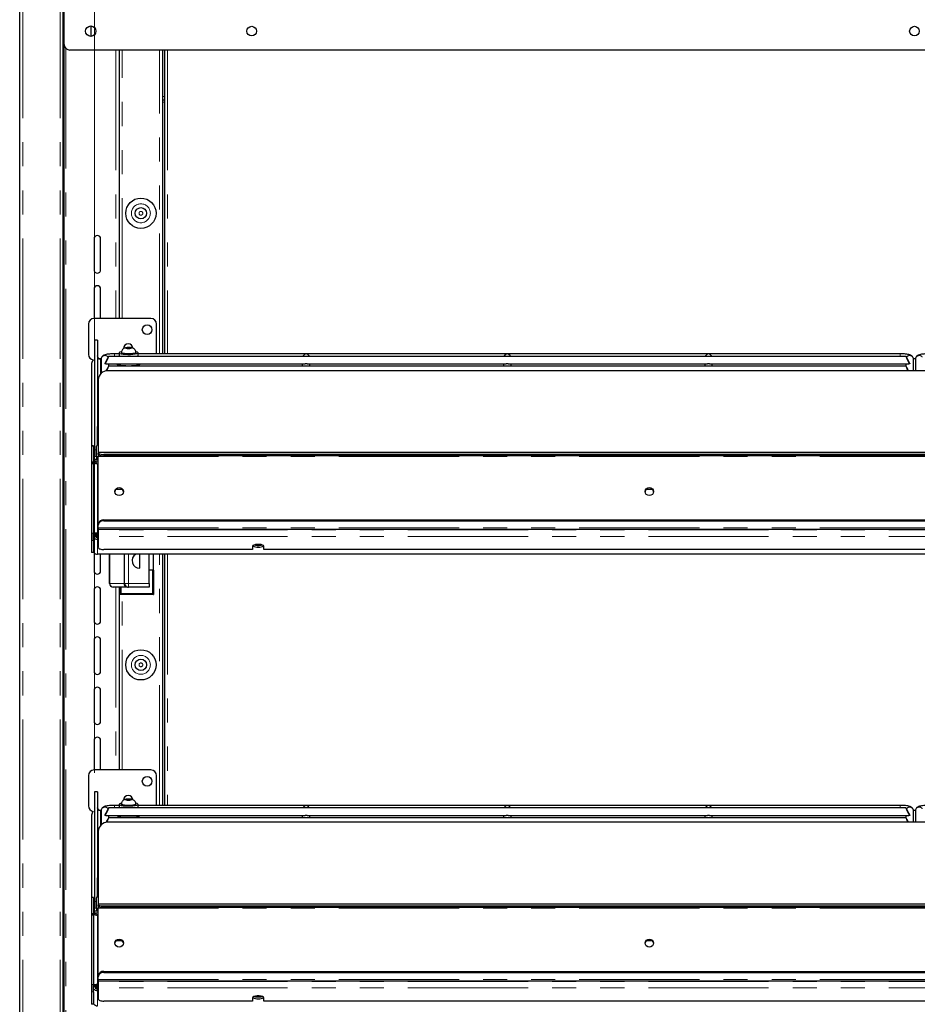
# Model space of a CAD drawing. Units: millimetres. Extents: x 0 to 586, y 0 to 420.
# Drawn here: x 167 to 215, y 203 to 255 of the extents above; entities that cross this region are included whole.
import ezdxf

# ---------------------------------------------------------------- set-up
doc = ezdxf.new("R2010")
doc.units = ezdxf.units.MM
doc.linetypes.add('PHANTOM', pattern=[12.7, 6.35, -1.27, 1.27, -1.27, 1.27, -1.27])
doc.styles.add('SLDTEXTSTYLE0', font='TXT', dxfattribs={"width": 0.605})
doc.dimstyles.new('SLDDIMSTYLE1', dxfattribs={"dimtxt": 3, "dimasz": 3, "dimexe": 0, "dimexo": 0.0625, "dimgap": 0.75, "dimtad": 0, "dimtih": 1, "dimtoh": 1, "dimdec": 1, "dimlfac": 10, "dimrnd": 1e-09, "dimzin": 12, "dimdsep": 46, "dimtxsty": 'SLDTEXTSTYLE0', "dimsah": 1, "dimcen": 0.09, "dimadec": 0, "dimazin": 3, "dimtfac": 1, "dimtofl": 0, "dimtmove": 0, "dimatfit": 3, "dimfxl": 0, "dimfrac": 2, "dimtolj": 1, "dimtzin": 12, "dimarcsym": 0})

# ---------------------------------------------------------------- blocks, each defined once
blk = doc.blocks.new('_D_1')
at = {"color": 7, "linetype": 'Continuous', "lineweight": 18}
for p, q in [((171.192, 215.02), (171.192, 284.883)), ((257.792, 215.02), (257.792, 284.883)), ((171.192, 283.883), (257.792, 283.883))]:
    blk.add_line(p, q, dxfattribs=at)
for points in [[(171.192, 283.883), (174.192, 283.383), (174.192, 284.383)], [(257.792, 283.883), (254.792, 284.383), (254.792, 283.383)]]:
    blk.add_solid(points, dxfattribs=at)
at = {"color": 7, "linetype": 'Continuous', "lineweight": 18, "char_height": 3, "attachment_point": 1, "style": 'SLDTEXTSTYLE0'}
for s, insert in [('866', (196.558, 287.75)), ('- Display Shelf', (204.558, 287.75))]:
    blk.add_mtext(s, dxfattribs=dict(at, insert=insert))

msp = doc.modelspace()

# ---------------------------------------------------------------- linework, layer by layer
at = {"color": 7, "linetype": 'Continuous', "lineweight": 25}
for p, q in [((169.542, 97.2), (169.542, 277.193)), ((167.242, 97.2), (167.242, 277.14)), ((169.592, 158.145), (169.592, 262.2)), ((170.992, 254.475), (170.992, 253.925)), ((259.092, 253.2), (169.892, 253.2)), ((172.492, 253.2), (172.492, 239.03)), ((174.792, 237.157), (174.792, 253.2)), ((174.892, 253.2), (174.892, 237.157)), ((174.792, 250.58), (174.892, 250.58)), ((171.167, 243.23), (171.167, 241.6)), ((171.517, 241.6), (171.517, 243.23)), ((171.167, 240.58), (171.167, 239.03)), ((171.517, 239.03), (171.517, 240.58)), ((170.872, 238.73), (170.872, 237.13)), ((174.172, 239.03), (171.172, 239.03)), ((174.472, 237.157), (174.472, 238.73)), ((171.342, 237.875), (171.192, 237.875)), ((171.192, 237.875), (171.192, 237.87)), ((171.192, 237.87), (171.192, 232.083)), ((171.342, 237.87), (171.342, 237.875)), ((171.342, 237.87), (171.342, 232.371)), ((172.492, 237.157), (172.242, 237.157)), ((172.492, 237.212), (172.492, 237.021)), ((172.612, 237.237), (172.612, 237.212)), ((172.92, 237.48), (172.847, 237.459)), ((172.847, 237.459), (172.92, 237.437)), ((173.064, 237.48), (172.92, 237.48)), ((172.92, 237.437), (172.92, 237.48)), ((172.92, 237.437), (173.064, 237.437)), ((173.136, 237.459), (173.064, 237.48)), ((173.064, 237.437), (173.064, 237.48)), ((173.064, 237.437), (173.136, 237.459)), ((173.372, 237.212), (173.372, 237.237)), ((173.492, 237.021), (173.492, 237.212)), ((213.742, 237.157), (173.492, 237.157)), ((171.042, 236.642), (171.042, 232.289)), ((171.506, 236.888), (171.543, 236.888)), ((171.542, 236.871), (171.542, 236.129)), ((171.742, 236.644), (171.742, 236.623)), ((171.794, 236.621), (182.314, 236.621)), ((214.043, 237.021), (171.94, 237.021)), ((171.942, 236.5), (171.942, 236.621)), ((172.492, 236.621), (172.492, 236.556)), ((173.492, 236.556), (173.492, 236.621)), ((182.167, 236.621), (182.167, 236.5)), ((182.419, 236.621), (192.939, 236.621)), ((182.567, 236.5), (182.567, 236.621)), ((192.792, 236.621), (192.792, 236.5)), ((193.044, 236.621), (203.564, 236.621)), ((193.192, 236.5), (193.192, 236.621)), ((203.417, 236.621), (203.417, 236.5)), ((203.669, 236.621), (214.189, 236.621)), ((203.817, 236.5), (203.817, 236.621)), ((214.042, 236.621), (214.042, 236.5)), ((214.242, 236.644), (214.242, 236.623)), ((214.543, 236.893), (214.437, 236.893)), ((214.442, 236.264), (214.442, 236.871)), ((214.542, 236.871), (214.542, 236.264)), ((257.092, 236.264), (171.892, 236.264)), ((214.043, 236.5), (171.94, 236.5)), ((171.392, 235.794), (171.392, 231.94)), ((171.349, 232.565), (171.349, 233.327)), ((171.349, 232.403), (171.349, 232.565)), ((171.142, 232.289), (171.042, 232.289)), ((171.042, 232.289), (171.042, 232.284)), ((171.042, 232.284), (171.042, 231.355)), ((171.142, 232.284), (171.142, 232.289)), ((171.142, 232.284), (171.142, 231.459)), ((171.192, 232.083), (171.192, 231.735)), ((171.306, 231.735), (171.306, 232.279)), ((171.349, 232.379), (171.349, 232.403)), ((257.592, 231.94), (171.392, 231.94)), ((171.392, 231.938), (171.392, 231.94)), ((171.392, 231.938), (171.392, 231.903)), ((171.092, 231.46), (171.092, 231.455)), ((171.092, 231.398), (171.092, 231.455)), ((171.192, 231.46), (171.142, 231.46)), ((171.192, 231.504), (171.192, 231.735)), ((171.392, 231.568), (171.199, 231.568)), ((171.199, 231.568), (171.199, 231.564)), ((171.199, 231.488), (171.199, 231.564)), ((171.199, 231.488), (171.199, 231.389)), ((171.199, 231.382), (171.199, 231.468)), ((171.306, 231.735), (171.306, 231.568)), ((171.392, 231.835), (171.392, 231.903)), ((171.392, 231.835), (171.392, 231.736)), ((171.392, 228.154), (171.392, 231.736)), ((171.692, 231.851), (257.292, 231.851)), ((171.692, 231.782), (257.292, 231.782)), ((171.142, 231.355), (171.042, 231.355)), ((171.042, 231.355), (171.042, 227.69)), ((171.092, 231.395), (171.092, 231.398)), ((171.092, 231.398), (171.192, 231.398)), ((171.142, 231.364), (171.142, 231.355)), ((171.142, 231.355), (171.142, 227.69)), ((172.392, 229.997), (172.314, 229.99)), ((172.664, 229.997), (172.392, 229.997)), ((200.664, 229.997), (200.32, 229.997)), ((171.692, 228.384), (257.292, 228.384)), ((171.692, 228.339), (257.292, 228.339)), ((171.392, 228.154), (171.392, 228.109)), ((171.392, 227.959), (171.392, 228.109)), ((171.392, 227.959), (171.392, 227.898)), ((171.392, 227.898), (257.592, 227.898)), ((171.392, 227.898), (171.392, 227.854)), ((171.392, 227.854), (171.392, 227.515)), ((171.042, 227.69), (171.042, 227.306)), ((171.042, 227.306), (171.042, 226.657)), ((171.142, 227.306), (171.142, 227.69)), ((171.192, 227.635), (171.142, 227.635)), ((171.192, 227.612), (171.142, 227.612)), ((171.142, 227.306), (171.142, 226.657)), ((171.192, 227.612), (171.192, 227.635)), ((171.306, 227.511), (171.306, 227.674)), ((171.306, 227.511), (171.306, 227.495)), ((171.306, 227.495), (171.342, 227.495)), ((171.342, 227.468), (171.342, 227.674)), ((171.342, 227.464), (171.342, 227.468)), ((171.356, 227.708), (171.356, 227.37)), ((171.392, 227.515), (171.392, 226.922)), ((179.542, 226.819), (171.692, 226.819)), ((179.542, 226.99), (179.542, 226.819)), ((179.689, 227.078), (179.994, 227.078)), ((180.142, 226.819), (180.142, 226.99)), ((248.842, 226.819), (180.142, 226.819)), ((171.142, 226.657), (171.042, 226.657)), ((171.167, 226.646), (171.167, 225.7)), ((257.628, 226.571), (171.356, 226.571)), ((171.517, 225.7), (171.517, 226.571)), ((171.98, 225.03), (171.98, 226.571)), ((172.78, 225.03), (172.78, 226.571)), ((173.58, 225.83), (173.58, 226.571)), ((174.08, 225.03), (174.08, 226.571)), ((174.305, 225.73), (174.305, 226.571)), ((174.792, 213.307), (174.792, 226.571)), ((174.892, 226.571), (174.892, 213.307)), ((174.255, 225.73), (174.08, 225.73)), ((174.305, 225.73), (174.255, 225.73)), ((174.305, 225.73), (174.305, 224.445)), ((171.167, 224.68), (171.167, 223.05)), ((171.517, 223.05), (171.517, 224.68)), ((172.928, 224.83), (172.18, 224.83)), ((172.492, 224.83), (172.492, 215.18)), ((172.555, 224.445), (172.555, 224.83)), ((172.928, 224.83), (172.98, 224.83)), ((174.08, 224.83), (172.98, 224.83)), ((174.08, 225.03), (174.08, 224.83)), ((174.305, 224.445), (172.555, 224.445)), ((171.167, 222.03), (171.167, 220.4)), ((171.517, 220.4), (171.517, 222.03)), ((171.167, 219.38), (171.167, 217.75)), ((171.517, 217.75), (171.517, 219.38)), ((171.167, 216.73), (171.167, 215.18)), ((171.517, 215.18), (171.517, 216.73)), ((170.872, 214.88), (170.872, 213.28)), ((174.172, 215.18), (171.172, 215.18)), ((174.472, 213.307), (174.472, 214.88)), ((171.342, 214.025), (171.192, 214.025)), ((171.192, 214.025), (171.192, 214.02)), ((171.192, 214.02), (171.192, 208.233)), ((171.342, 214.02), (171.342, 214.025)), ((171.342, 214.02), (171.342, 208.521)), ((172.492, 213.307), (172.242, 213.307)), ((172.492, 213.362), (172.492, 213.171)), ((172.612, 213.387), (172.612, 213.362)), ((172.92, 213.63), (172.847, 213.609)), ((172.847, 213.609), (172.92, 213.587)), ((173.064, 213.63), (172.92, 213.63)), ((172.92, 213.587), (172.92, 213.63)), ((172.92, 213.587), (173.064, 213.587)), ((173.136, 213.609), (173.064, 213.63)), ((173.064, 213.587), (173.064, 213.63)), ((173.064, 213.587), (173.136, 213.609)), ((173.372, 213.362), (173.372, 213.387)), ((173.492, 213.171), (173.492, 213.362)), ((213.742, 213.307), (173.492, 213.307)), ((171.042, 212.792), (171.042, 208.439)), ((171.506, 213.038), (171.543, 213.038)), ((171.542, 213.021), (171.542, 212.279)), ((171.742, 212.794), (171.742, 212.773)), ((171.794, 212.771), (182.314, 212.771)), ((214.043, 213.171), (171.94, 213.171)), ((171.942, 212.65), (171.942, 212.771)), ((172.492, 212.771), (172.492, 212.706)), ((173.492, 212.706), (173.492, 212.771)), ((182.167, 212.771), (182.167, 212.65)), ((182.419, 212.771), (192.939, 212.771)), ((182.567, 212.65), (182.567, 212.771)), ((192.792, 212.771), (192.792, 212.65)), ((193.044, 212.771), (203.564, 212.771)), ((193.192, 212.65), (193.192, 212.771)), ((203.417, 212.771), (203.417, 212.65)), ((203.669, 212.771), (214.189, 212.771)), ((203.817, 212.65), (203.817, 212.771)), ((214.042, 212.771), (214.042, 212.65)), ((214.242, 212.794), (214.242, 212.773)), ((214.543, 213.043), (214.437, 213.043)), ((214.442, 212.414), (214.442, 213.021)), ((214.542, 213.021), (214.542, 212.414)), ((257.092, 212.414), (171.892, 212.414)), ((214.043, 212.65), (171.94, 212.65)), ((171.392, 211.944), (171.392, 208.09)), ((171.349, 208.715), (171.349, 209.477)), ((171.349, 208.553), (171.349, 208.715)), ((171.349, 208.529), (171.349, 208.553)), ((171.142, 208.439), (171.042, 208.439)), ((171.042, 208.439), (171.042, 208.434)), ((171.042, 208.434), (171.042, 207.505)), ((171.142, 208.434), (171.142, 208.439)), ((171.142, 208.434), (171.142, 207.609)), ((171.192, 208.233), (171.192, 207.885)), ((171.306, 207.885), (171.306, 208.429)), ((257.592, 208.09), (171.392, 208.09)), ((171.392, 208.088), (171.392, 208.09)), ((171.392, 208.088), (171.392, 208.053)), ((171.392, 207.985), (171.392, 208.053)), ((171.142, 207.505), (171.042, 207.505)), ((171.042, 207.505), (171.042, 203.84)), ((171.092, 207.61), (171.092, 207.605)), ((171.092, 207.548), (171.092, 207.605)), ((171.092, 207.545), (171.092, 207.548)), ((171.092, 207.548), (171.192, 207.548)), ((171.192, 207.61), (171.142, 207.61)), ((171.142, 207.514), (171.142, 207.505)), ((171.142, 207.505), (171.142, 203.84)), ((171.192, 207.654), (171.192, 207.885)), ((171.392, 207.718), (171.199, 207.718)), ((171.199, 207.718), (171.199, 207.714)), ((171.199, 207.638), (171.199, 207.714)), ((171.199, 207.638), (171.199, 207.539)), ((171.199, 207.532), (171.199, 207.618)), ((171.306, 207.885), (171.306, 207.718)), ((171.392, 207.985), (171.392, 207.886)), ((171.392, 204.304), (171.392, 207.886)), ((171.692, 208.001), (257.292, 208.001)), ((171.692, 207.932), (257.292, 207.932)), ((172.392, 206.147), (172.314, 206.14)), ((172.664, 206.147), (172.392, 206.147)), ((200.664, 206.147), (200.32, 206.147)), ((171.692, 204.534), (257.292, 204.534)), ((171.692, 204.489), (257.292, 204.489)), ((171.356, 203.858), (171.356, 203.52)), ((171.392, 204.304), (171.392, 204.259)), ((171.392, 204.109), (171.392, 204.259)), ((171.392, 204.109), (171.392, 204.048)), ((171.392, 204.048), (257.592, 204.048)), ((171.392, 204.048), (171.392, 204.004)), ((171.392, 204.004), (171.392, 203.665)), ((171.042, 203.84), (171.042, 203.456)), ((171.042, 203.456), (171.042, 202.807)), ((171.142, 203.456), (171.142, 203.84)), ((171.192, 203.785), (171.142, 203.785)), ((171.192, 203.762), (171.142, 203.762)), ((171.142, 203.456), (171.142, 202.807)), ((171.192, 203.762), (171.192, 203.785)), ((171.306, 203.661), (171.306, 203.824)), ((171.306, 203.661), (171.306, 203.645)), ((171.306, 203.645), (171.342, 203.645)), ((171.342, 203.618), (171.342, 203.824)), ((171.342, 203.614), (171.342, 203.618)), ((171.392, 203.665), (171.392, 203.072)), ((179.542, 202.969), (171.692, 202.969)), ((179.542, 203.14), (179.542, 202.969)), ((179.689, 203.228), (179.994, 203.228)), ((180.142, 202.969), (180.142, 203.14)), ((248.842, 202.969), (180.142, 202.969)), ((171.142, 202.807), (171.042, 202.807))]:
    msp.add_line(p, q, dxfattribs=at)
at = {"color": 8, "linetype": 'PHANTOM', "lineweight": 18}
for p, q in [((167.402, 97.2), (167.402, 277.14)), ((169.382, 97.2), (169.382, 277.14)), ((169.672, 253.297), (169.672, 166.2)), ((172.312, 253.2), (172.312, 239.03)), ((172.652, 239.03), (172.652, 253.2)), ((174.632, 237.157), (174.632, 253.2)), ((175.052, 253.2), (175.052, 237.157)), ((174.792, 250.74), (174.892, 250.74)), ((174.892, 250.45), (174.792, 250.45)), ((171.192, 237.87), (171.342, 237.87)), ((172.242, 237.157), (172.242, 237.021)), ((213.742, 237.157), (213.742, 237.021)), ((171.506, 236.888), (171.506, 236.092)), ((214.543, 236.888), (214.438, 236.888)), ((171.392, 232.565), (171.349, 232.565)), ((171.042, 232.284), (171.142, 232.284)), ((171.306, 232.083), (171.192, 232.083)), ((171.376, 232.403), (171.349, 232.403)), ((171.392, 231.938), (257.592, 231.938)), ((171.092, 231.455), (171.192, 231.455)), ((171.192, 231.735), (171.306, 231.735)), ((171.392, 231.564), (171.199, 231.564)), ((171.392, 231.488), (171.199, 231.488)), ((171.392, 231.735), (171.306, 231.735)), ((171.392, 231.736), (257.592, 231.736)), ((171.692, 231.851), (171.692, 231.782)), ((171.356, 227.708), (171.356, 231.318)), ((171.392, 231.318), (171.356, 231.318)), ((172.392, 229.997), (172.392, 230.05)), ((171.692, 228.339), (171.692, 228.384)), ((171.392, 227.959), (257.592, 227.959)), ((257.592, 227.854), (171.392, 227.854)), ((171.142, 227.69), (171.042, 227.69)), ((171.042, 227.306), (171.142, 227.306)), ((171.342, 227.511), (171.306, 227.511)), ((171.392, 227.708), (171.356, 227.708)), ((171.392, 227.37), (171.356, 227.37)), ((171.356, 226.571), (171.356, 227.37)), ((257.592, 227.515), (171.392, 227.515)), ((172.007, 226.571), (172.007, 225.03)), ((172.754, 225.03), (172.754, 226.571)), ((172.98, 226.571), (172.98, 225.03)), ((174.632, 213.307), (174.632, 226.571)), ((175.052, 226.571), (175.052, 213.307)), ((174.255, 224.495), (174.255, 225.73)), ((171.98, 225.03), (172.007, 225.03)), ((172.007, 225.03), (172.754, 225.03)), ((172.312, 224.83), (172.312, 215.18)), ((172.605, 224.83), (172.605, 224.495)), ((172.754, 225.03), (172.78, 225.03)), ((172.78, 225.03), (172.98, 225.03)), ((172.98, 225.03), (174.08, 225.03)), ((172.98, 224.83), (172.98, 225.03)), ((172.605, 224.495), (174.255, 224.495)), ((172.652, 215.18), (172.652, 224.445)), ((171.192, 214.02), (171.342, 214.02)), ((172.242, 213.307), (172.242, 213.171)), ((213.742, 213.307), (213.742, 213.171)), ((171.506, 213.038), (171.506, 212.242)), ((214.543, 213.038), (214.438, 213.038)), ((171.392, 208.715), (171.349, 208.715)), ((171.376, 208.553), (171.349, 208.553)), ((171.042, 208.434), (171.142, 208.434)), ((171.306, 208.233), (171.192, 208.233)), ((171.392, 208.088), (257.592, 208.088)), ((171.092, 207.605), (171.192, 207.605)), ((171.192, 207.885), (171.306, 207.885)), ((171.392, 207.714), (171.199, 207.714)), ((171.392, 207.638), (171.199, 207.638)), ((171.392, 207.885), (171.306, 207.885)), ((171.392, 207.886), (257.592, 207.886)), ((171.692, 208.001), (171.692, 207.932)), ((171.356, 203.858), (171.356, 207.468)), ((171.392, 207.468), (171.356, 207.468)), ((172.392, 206.147), (172.392, 206.2)), ((171.692, 204.489), (171.692, 204.534)), ((171.392, 203.858), (171.356, 203.858)), ((171.392, 204.109), (257.592, 204.109)), ((257.592, 204.004), (171.392, 204.004)), ((171.142, 203.84), (171.042, 203.84)), ((171.042, 203.456), (171.142, 203.456)), ((171.342, 203.661), (171.306, 203.661)), ((171.392, 203.52), (171.356, 203.52)), ((171.356, 202.721), (171.356, 203.52)), ((257.592, 203.665), (171.392, 203.665))]:
    msp.add_line(p, q, dxfattribs=at)
at = {"color": 7, "linetype": 'Continuous', "lineweight": 25, "flags": 128}
for points in [[(172.616, 237.27), (172.604, 237.267), (172.533, 237.247), (172.496, 237.224), (172.496, 237.201), (172.533, 237.178), (172.604, 237.158), (172.703, 237.142), (172.824, 237.131), (172.958, 237.126), (173.093, 237.127), (173.222, 237.135), (173.333, 237.149), (173.419, 237.167), (173.473, 237.189), (173.492, 237.212), (173.492, 237.212)], [(172.612, 237.212), (172.63, 237.192), (172.684, 237.174), (172.768, 237.159), (172.874, 237.15), (172.992, 237.146)], [(172.992, 237.146), (173.109, 237.15), (173.215, 237.159), (173.299, 237.174), (173.353, 237.192), (173.372, 237.212)], [(172.992, 236.513), (172.842, 236.516), (172.701, 236.525), (172.577, 236.54), (172.477, 236.56), (172.407, 236.583), (172.371, 236.608), (172.367, 236.622)], [(173.617, 236.622), (173.612, 236.608), (173.576, 236.583), (173.506, 236.56), (173.406, 236.54), (173.282, 236.525), (173.141, 236.516), (172.992, 236.513)], [(172.717, 229.885), (172.7, 229.804), (172.651, 229.735), (172.578, 229.689), (172.492, 229.673), (172.406, 229.689), (172.333, 229.735), (172.284, 229.804), (172.267, 229.885), (172.284, 229.966), (172.333, 230.034), (172.406, 230.08), (172.492, 230.096), (172.578, 230.08), (172.651, 230.034), (172.7, 229.966), (172.717, 229.885)], [(200.717, 229.885), (200.7, 229.804), (200.651, 229.735), (200.578, 229.689), (200.492, 229.673), (200.406, 229.689), (200.333, 229.735), (200.284, 229.804), (200.267, 229.885), (200.284, 229.966), (200.333, 230.034), (200.406, 230.08), (200.492, 230.096), (200.578, 230.08), (200.651, 230.034), (200.7, 229.966), (200.717, 229.885)], [(171.306, 227.499), (171.254, 227.504), (171.236, 227.508)], [(171.295, 227.499), (171.275, 227.492), (171.264, 227.487)], [(171.342, 227.468), (171.347, 227.488), (171.356, 227.499)], [(171.392, 226.922), (171.397, 226.902), (171.415, 226.882), (171.442, 226.865), (171.48, 226.849), (171.525, 226.836), (171.577, 226.827), (171.633, 226.821), (171.692, 226.819)], [(180.142, 226.99), (180.124, 227.025), (180.071, 227.056), (179.992, 227.079), (179.894, 227.091), (179.79, 227.091), (179.692, 227.079), (179.612, 227.056), (179.56, 227.025), (179.542, 226.99)], [(172.605, 224.495), (172.596, 224.486), (172.586, 224.476), (172.578, 224.468), (172.57, 224.46), (172.564, 224.454), (172.559, 224.449), (172.556, 224.446), (172.555, 224.445)], [(174.255, 224.495), (174.265, 224.486), (174.275, 224.476), (174.283, 224.468), (174.291, 224.46), (174.297, 224.454), (174.302, 224.449), (174.304, 224.446), (174.305, 224.445)], [(172.616, 213.42), (172.604, 213.417), (172.533, 213.397), (172.496, 213.374), (172.496, 213.351), (172.533, 213.328), (172.604, 213.308), (172.703, 213.292), (172.824, 213.281), (172.958, 213.276), (173.093, 213.277), (173.222, 213.285), (173.333, 213.299), (173.419, 213.317), (173.473, 213.339), (173.492, 213.362), (173.492, 213.362)], [(172.612, 213.362), (172.63, 213.342), (172.684, 213.324), (172.768, 213.309), (172.874, 213.3), (172.992, 213.296)], [(172.992, 213.296), (173.109, 213.3), (173.215, 213.309), (173.299, 213.324), (173.353, 213.342), (173.372, 213.362)], [(172.992, 212.663), (172.842, 212.666), (172.701, 212.675), (172.577, 212.69), (172.477, 212.71), (172.407, 212.733), (172.371, 212.758), (172.367, 212.772)], [(173.617, 212.772), (173.612, 212.758), (173.576, 212.733), (173.506, 212.71), (173.406, 212.69), (173.282, 212.675), (173.141, 212.666), (172.992, 212.663)], [(172.717, 206.035), (172.7, 205.954), (172.651, 205.885), (172.578, 205.839), (172.492, 205.823), (172.406, 205.839), (172.333, 205.885), (172.284, 205.954), (172.267, 206.035), (172.284, 206.116), (172.333, 206.184), (172.406, 206.23), (172.492, 206.246), (172.578, 206.23), (172.651, 206.184), (172.7, 206.116), (172.717, 206.035)], [(200.717, 206.035), (200.7, 205.954), (200.651, 205.885), (200.578, 205.839), (200.492, 205.823), (200.406, 205.839), (200.333, 205.885), (200.284, 205.954), (200.267, 206.035), (200.284, 206.116), (200.333, 206.184), (200.406, 206.23), (200.492, 206.246), (200.578, 206.23), (200.651, 206.184), (200.7, 206.116), (200.717, 206.035)], [(171.306, 203.649), (171.254, 203.654), (171.236, 203.658)], [(171.295, 203.649), (171.275, 203.642), (171.264, 203.637)], [(171.342, 203.618), (171.347, 203.638), (171.356, 203.649)], [(171.392, 203.072), (171.397, 203.052), (171.415, 203.032), (171.442, 203.015), (171.48, 202.999), (171.525, 202.986), (171.577, 202.977), (171.633, 202.971), (171.692, 202.969)], [(180.142, 203.14), (180.124, 203.175), (180.071, 203.206), (179.992, 203.229), (179.894, 203.241), (179.79, 203.241), (179.692, 203.229), (179.612, 203.206), (179.56, 203.175), (179.542, 203.14)]]:
    msp.add_lwpolyline(points, dxfattribs=at)
at = {"color": 8, "linetype": 'PHANTOM', "lineweight": 18, "flags": 128}
for points in [[(172.992, 237.171), (172.874, 237.174), (172.768, 237.184), (172.684, 237.198), (172.63, 237.217), (172.612, 237.237)], [(172.992, 237.432), (173.051, 237.434), (173.101, 237.44), (173.135, 237.448), (173.147, 237.459), (173.135, 237.469), (173.101, 237.478), (173.051, 237.484), (172.992, 237.486), (172.932, 237.484), (172.882, 237.478), (172.848, 237.469), (172.837, 237.459), (172.848, 237.448), (172.882, 237.44), (172.932, 237.434), (172.992, 237.432)], [(173.372, 237.237), (173.353, 237.217), (173.299, 237.198), (173.215, 237.184), (173.109, 237.174), (172.992, 237.171)], [(172.992, 213.321), (172.874, 213.324), (172.768, 213.334), (172.684, 213.348), (172.63, 213.367), (172.612, 213.387)], [(172.992, 213.582), (173.051, 213.584), (173.101, 213.59), (173.135, 213.598), (173.147, 213.609), (173.135, 213.619), (173.101, 213.628), (173.051, 213.634), (172.992, 213.636), (172.932, 213.634), (172.882, 213.628), (172.848, 213.619), (172.837, 213.609), (172.848, 213.598), (172.882, 213.59), (172.932, 213.584), (172.992, 213.582)], [(173.372, 213.387), (173.353, 213.367), (173.299, 213.348), (173.215, 213.334), (173.109, 213.324), (172.992, 213.321)]]:
    msp.add_lwpolyline(points, dxfattribs=at)
at = {"color": 7, "linetype": 'Continuous', "lineweight": 25}
for centre, radius in [((170.992, 254.2), 0.275), ((179.493, 254.2), 0.255), ((214.493, 254.2), 0.255), ((173.642, 244.58), 0.8), ((173.642, 244.58), 0.3), ((173.972, 238.43), 0.255), ((173.642, 220.73), 0.8), ((173.642, 220.73), 0.3), ((173.972, 214.58), 0.255)]:
    msp.add_circle(centre, radius, dxfattribs=at)
at = {"color": 8, "linetype": 'PHANTOM', "lineweight": 18}
for centre, radius in [((173.642, 244.58), 0.5), ((173.642, 244.58), 0.1), ((173.642, 220.73), 0.5), ((173.642, 220.73), 0.1)]:
    msp.add_circle(centre, radius, dxfattribs=at)
at = {"color": 7, "linetype": 'Continuous', "lineweight": 25}
for centre, radius, start, end in [((169.892, 253.5), 0.3, 180, 270), ((171.342, 243.23), 0.175, 0, 180), ((171.342, 241.6), 0.175, 180, 0), ((171.342, 240.58), 0.175, 0, 180), ((171.172, 238.73), 0.3, 90, 180), ((174.172, 238.73), 0.3, 0, 90), ((172.972, 237.43), 0.255, 0, 179.4696), ((173.368, 237.105), 0.164, 40.9476, 88.5833), ((171.172, 237.13), 0.3, 180, 261.3735), ((171.3, 236.642), 0.258, 132.1517, 179.8899), ((171.504, 237.051), 0.163, 180.4409, 270.4351), ((171.378, 235.791), 1.11, 81.3918, 86.5215), ((171.877, 235.778), 0.486, 88.2742, 178.1641), ((171.618, 233.326), 0.27, 147.2147, 179.8683), ((171.473, 232.268), 0.168, 119.031, 176.0258), ((171.619, 232.322), 0.477, 241.5212, 278.7766), ((171.619, 232.253), 0.476, 241.5152, 278.7826), ((172.492, 229.849), 0.226, 6.1073, 173.8927), ((200.492, 229.849), 0.226, 6.107, 173.893), ((171.661, 228.114), 0.272, 83.4587, 171.4485), ((171.661, 228.069), 0.272, 83.4587, 171.4485), ((171.305, 227.763), 0.165, 226.4937, 270.0709), ((179.796, 227.384), 0.441, 236.3495, 275.9136), ((179.827, 227.718), 0.679, 253.9481, 271.2504), ((179.857, 227.718), 0.678, 268.7462, 286.0553), ((179.887, 227.384), 0.441, 264.0859, 303.651), ((171.354, 226.841), 0.27, 218.2183, 270.4619), ((173.58, 226.23), 0.4, 121.6633, 270), ((171.342, 225.7), 0.175, 180, 0), ((171.342, 224.68), 0.175, 0, 180), ((172.18, 225.03), 0.2, 180, 270), ((172.98, 225.03), 0.2, 180, 270), ((171.342, 223.05), 0.175, 180, 0), ((171.342, 222.03), 0.175, 0, 180), ((171.342, 220.4), 0.175, 180, 0), ((171.342, 219.38), 0.175, 0, 180), ((171.342, 217.75), 0.175, 180, 0), ((171.342, 216.73), 0.175, 0, 180), ((171.172, 214.88), 0.3, 90, 180), ((174.172, 214.88), 0.3, 0, 90), ((172.972, 213.58), 0.255, 0, 179.4696), ((171.172, 213.28), 0.3, 180, 261.3735), ((173.368, 213.255), 0.164, 40.9476, 88.5833), ((171.3, 212.792), 0.258, 132.1517, 179.8899), ((171.504, 213.201), 0.163, 180.4409, 270.4351), ((171.378, 211.941), 1.11, 81.3918, 86.5215), ((171.877, 211.928), 0.486, 88.2742, 178.1641), ((171.618, 209.476), 0.269, 147.2135, 179.8694), ((171.473, 208.418), 0.168, 119.0336, 176.0243), ((171.619, 208.472), 0.477, 241.519, 278.7788), ((171.619, 208.403), 0.477, 241.519, 278.7788), ((172.492, 205.999), 0.226, 6.1067, 173.8933), ((200.492, 205.999), 0.226, 6.1064, 173.8936), ((171.661, 204.264), 0.272, 83.459, 171.4482), ((171.661, 204.219), 0.272, 83.4586, 171.4486), ((171.305, 203.913), 0.165, 226.496, 270.0738), ((171.354, 202.991), 0.27, 218.218, 270.4622), ((179.796, 203.534), 0.441, 236.3505, 275.9126), ((179.827, 203.868), 0.679, 253.9476, 271.2525), ((179.857, 203.868), 0.678, 268.744, 286.0558), ((179.887, 203.534), 0.441, 264.087, 303.65)]:
    msp.add_arc(centre, radius, start, end, dxfattribs=at)
at = {"color": 8, "linetype": 'PHANTOM', "lineweight": 18}
for centre, radius, start, end in [((171.742, 236.868), 0.2, 33.9056, 179.1122), ((214.241, 236.868), 0.2, 0.887, 146.0951), ((214.742, 236.868), 0.2, 33.9049, 179.113), ((172.195, 225.018), 0.188, 176.2505, 265.6822), ((172.942, 225.018), 0.188, 176.2496, 265.6822), ((171.742, 213.018), 0.2, 33.9056, 179.1122), ((214.241, 213.018), 0.2, 0.887, 146.0951), ((214.742, 213.018), 0.2, 33.9049, 179.113)]:
    msp.add_arc(centre, radius, start, end, dxfattribs=at)
at = {"color": 7, "linetype": 'Continuous', "lineweight": 25}
for centre, major_axis, ratio, start_param, end_param in [((182.367, 236.957), (0.153, 0.153), 0.8391, 0.872665, 1.947784), ((182.367, 236.957), (0.153, -0.153), 0.8391, 1.193809, 2.268928), ((192.992, 236.957), (0.153, 0.153), 0.8391, 0.872665, 1.947784), ((192.992, 236.957), (0.153, -0.153), 0.8391, 1.193809, 2.268928), ((203.617, 236.957), (0.153, 0.153), 0.8391, 0.872665, 1.947784), ((203.617, 236.957), (0.153, -0.153), 0.8391, 1.193809, 2.268928), ((171.839, 236.821), (0.102, 0.2), 0.070862, 3.320619, 8.968684), ((214.144, 236.821), (-0.102, 0.2), 0.070862, 3.597687, 9.245751), ((171.839, 236.3), (0.102, 0.2), 0.070862, 4.552802, 8.112332), ((214.144, 236.3), (-0.102, 0.2), 0.070862, 4.495171, 7.999201), ((171.356, 227.618), (0.26, 0.049), 0.93563, 3.59164, 4.536826), ((171.356, 227.618), (0.158, 0.046), 0.929694, 2.876747, 4.447543), ((182.367, 213.107), (0.153, 0.153), 0.8391, 0.872665, 1.947784), ((182.367, 213.107), (0.153, -0.153), 0.8391, 1.193809, 2.268928), ((192.992, 213.107), (0.153, 0.153), 0.8391, 0.872665, 1.947784), ((192.992, 213.107), (0.153, -0.153), 0.8391, 1.193809, 2.268928), ((203.617, 213.107), (0.153, 0.153), 0.8391, 0.872665, 1.947784), ((203.617, 213.107), (0.153, -0.153), 0.8391, 1.193809, 2.268928), ((171.839, 212.971), (0.102, 0.2), 0.070862, 3.320619, 8.968684), ((214.144, 212.971), (-0.102, 0.2), 0.070862, 3.597687, 9.245751), ((171.839, 212.45), (0.102, 0.2), 0.070862, 4.552802, 8.112332), ((214.144, 212.45), (-0.102, 0.2), 0.070862, 4.495171, 7.999201), ((171.356, 203.768), (0.26, 0.049), 0.93563, 3.59164, 4.536826), ((171.356, 203.768), (0.158, 0.046), 0.929694, 2.876747, 4.447543)]:
    msp.add_ellipse(centre, major_axis=major_axis, ratio=ratio, start_param=start_param, end_param=end_param, dxfattribs=at)
for points, knots in [([(172.242, 237.157), (172.218, 237.157), (172.15, 237.157), (172.039, 237.152), (171.916, 237.14), (171.805, 237.121), (171.722, 237.098), (171.655, 237.067), (171.601, 237.025), (171.559, 236.967), (171.543, 236.91), (171.542, 236.877), (171.542, 236.871)], [0, 0, 0, 0, 0.070485, 0.205636, 0.342391, 0.483387, 0.637165, 0.735617, 0.813019, 0.893815, 0.977962, 1, 1, 1, 1]), ([(173.371, 237.236), (173.371, 237.238), (173.376, 237.268), (173.359, 237.322), (173.324, 237.382), (173.28, 237.424), (173.233, 237.452), (173.182, 237.47), (173.123, 237.482), (173.046, 237.489), (172.954, 237.49), (172.863, 237.482), (172.79, 237.469), (172.719, 237.436), (172.663, 237.388), (172.625, 237.322), (172.608, 237.268), (172.613, 237.239), (172.613, 237.237)], [0, 0, 0, 0, 0.0064407, 0.0838388, 0.1464471, 0.2012877, 0.2522451, 0.3047941, 0.3702011, 0.4509606, 0.534205, 0.6169756, 0.7147812, 0.7804825, 0.8510148, 0.9186066, 0.9928855, 1, 1, 1, 1]), ([(214.442, 236.871), (214.438, 236.899), (214.432, 236.951), (214.393, 237.012), (214.348, 237.054), (214.297, 237.083), (214.23, 237.108), (214.144, 237.128), (214.027, 237.144), (213.903, 237.154), (213.804, 237.157), (213.752, 237.157), (213.742, 237.157)], [0, 0, 0, 0, 0.092874, 0.167432, 0.239135, 0.316812, 0.414664, 0.565876, 0.700848, 0.841926, 0.9702, 1, 1, 1, 1]), ([(215.242, 237.157), (215.218, 237.157), (215.15, 237.157), (215.039, 237.152), (214.916, 237.14), (214.805, 237.121), (214.722, 237.098), (214.655, 237.067), (214.601, 237.025), (214.559, 236.967), (214.543, 236.91), (214.542, 236.877), (214.542, 236.871)], [0, 0, 0, 0, 0.070487, 0.205637, 0.342393, 0.483387, 0.637165, 0.735617, 0.81302, 0.893815, 0.977962, 1, 1, 1, 1]), ([(171.794, 236.621), (171.794, 236.621), (171.791, 236.62), (171.78, 236.621), (171.762, 236.622), (171.749, 236.622), (171.742, 236.623)], [0, 0, 0, 0, 0.003177, 0.338782, 0.671769, 1, 1, 1, 1]), ([(182.367, 236.623), (182.36, 236.623), (182.346, 236.622), (182.327, 236.621), (182.319, 236.621), (182.314, 236.621)], [0, 0, 0, 0, 0.336756, 0.673594, 1, 1, 1, 1]), ([(182.419, 236.621), (182.419, 236.621), (182.416, 236.62), (182.405, 236.621), (182.387, 236.622), (182.374, 236.622), (182.367, 236.623)], [0, 0, 0, 0, 0.003177, 0.338784, 0.671815, 1, 1, 1, 1]), ([(192.992, 236.623), (192.985, 236.623), (192.971, 236.622), (192.952, 236.621), (192.944, 236.621), (192.939, 236.621)], [0, 0, 0, 0, 0.336745, 0.673598, 1, 1, 1, 1]), ([(193.044, 236.621), (193.044, 236.621), (193.041, 236.62), (193.03, 236.621), (193.012, 236.622), (192.999, 236.622), (192.992, 236.623)], [0, 0, 0, 0, 0.003177, 0.338783, 0.671792, 1, 1, 1, 1]), ([(203.617, 236.623), (203.61, 236.623), (203.596, 236.622), (203.577, 236.621), (203.569, 236.621), (203.564, 236.621)], [0, 0, 0, 0, 0.336753, 0.673601, 1, 1, 1, 1]), ([(203.669, 236.621), (203.669, 236.621), (203.666, 236.62), (203.655, 236.621), (203.637, 236.622), (203.624, 236.622), (203.617, 236.623)], [0, 0, 0, 0, 0.003177, 0.338792, 0.671792, 1, 1, 1, 1]), ([(214.242, 236.623), (214.235, 236.623), (214.221, 236.622), (214.202, 236.621), (214.194, 236.621), (214.189, 236.621)], [0, 0, 0, 0, 0.336753, 0.6736, 1, 1, 1, 1]), ([(171.199, 231.488), (171.212, 231.482), (171.238, 231.47), (171.277, 231.432), (171.316, 231.381), (171.343, 231.339), (171.356, 231.318)], [0, 0, 0, 0, 0.249997, 0.500001, 0.750002, 1, 1, 1, 1]), ([(171.117, 231.389), (171.11, 231.391), (171.095, 231.394), (171.093, 231.397), (171.092, 231.398)], [0, 0, 0, 0, 0.499994, 1, 1, 1, 1]), ([(171.356, 231.318), (171.326, 231.333), (171.264, 231.366), (171.182, 231.389), (171.136, 231.393), (171.12, 231.39), (171.117, 231.389)], [0, 0, 0, 0, 0.3122814, 0.6648771, 0.9388005, 1, 1, 1, 1]), ([(171.199, 231.389), (171.212, 231.386), (171.233, 231.381), (171.254, 231.367), (171.261, 231.363)], [0, 0, 0, 0, 0.626161, 1, 1, 1, 1]), ([(171.142, 227.678), (171.15, 227.682), (171.176, 227.695), (171.253, 227.708), (171.321, 227.708), (171.356, 227.708)], [0, 0, 0, 0, 0.192719, 0.596363, 1, 1, 1, 1]), ([(171.192, 227.635), (171.194, 227.641), (171.199, 227.652), (171.237, 227.667), (171.291, 227.676), (171.334, 227.675), (171.356, 227.674)], [0, 0, 0, 0, 0.249998, 0.500005, 0.749997, 1, 1, 1, 1]), ([(172.242, 213.307), (172.218, 213.307), (172.15, 213.307), (172.039, 213.302), (171.916, 213.29), (171.805, 213.271), (171.722, 213.248), (171.655, 213.217), (171.601, 213.175), (171.559, 213.117), (171.543, 213.06), (171.542, 213.027), (171.542, 213.021)], [0, 0, 0, 0, 0.070485, 0.205636, 0.342391, 0.483387, 0.637165, 0.735617, 0.813019, 0.893815, 0.977962, 1, 1, 1, 1]), ([(173.371, 213.386), (173.371, 213.388), (173.376, 213.418), (173.359, 213.472), (173.324, 213.532), (173.28, 213.574), (173.233, 213.602), (173.182, 213.62), (173.123, 213.632), (173.046, 213.639), (172.954, 213.64), (172.863, 213.632), (172.79, 213.619), (172.719, 213.586), (172.663, 213.538), (172.625, 213.472), (172.608, 213.418), (172.613, 213.389), (172.613, 213.387)], [0, 0, 0, 0, 0.0064407, 0.0838388, 0.1464471, 0.2012877, 0.2522451, 0.3047941, 0.3702011, 0.4509606, 0.534205, 0.6169756, 0.7147812, 0.7804825, 0.8510148, 0.9186066, 0.9928855, 1, 1, 1, 1]), ([(214.442, 213.021), (214.438, 213.049), (214.432, 213.101), (214.393, 213.162), (214.348, 213.204), (214.297, 213.233), (214.23, 213.258), (214.144, 213.278), (214.027, 213.294), (213.903, 213.304), (213.804, 213.307), (213.752, 213.307), (213.742, 213.307)], [0, 0, 0, 0, 0.092874, 0.167432, 0.239135, 0.316812, 0.414664, 0.565876, 0.700848, 0.841926, 0.9702, 1, 1, 1, 1]), ([(215.242, 213.307), (215.218, 213.307), (215.15, 213.307), (215.039, 213.302), (214.916, 213.29), (214.805, 213.271), (214.722, 213.248), (214.655, 213.217), (214.601, 213.175), (214.559, 213.117), (214.543, 213.06), (214.542, 213.027), (214.542, 213.021)], [0, 0, 0, 0, 0.070487, 0.205637, 0.342393, 0.483387, 0.637165, 0.735617, 0.81302, 0.893815, 0.977962, 1, 1, 1, 1]), ([(171.794, 212.771), (171.794, 212.771), (171.791, 212.77), (171.78, 212.771), (171.762, 212.772), (171.749, 212.772), (171.742, 212.773)], [0, 0, 0, 0, 0.003177, 0.338782, 0.671769, 1, 1, 1, 1]), ([(182.367, 212.773), (182.36, 212.773), (182.346, 212.772), (182.327, 212.771), (182.319, 212.771), (182.314, 212.771)], [0, 0, 0, 0, 0.336756, 0.673594, 1, 1, 1, 1]), ([(182.419, 212.771), (182.419, 212.771), (182.416, 212.77), (182.405, 212.771), (182.387, 212.772), (182.374, 212.772), (182.367, 212.773)], [0, 0, 0, 0, 0.003177, 0.338784, 0.671815, 1, 1, 1, 1]), ([(192.992, 212.773), (192.985, 212.773), (192.971, 212.772), (192.952, 212.771), (192.944, 212.771), (192.939, 212.771)], [0, 0, 0, 0, 0.336745, 0.673598, 1, 1, 1, 1]), ([(193.044, 212.771), (193.044, 212.771), (193.041, 212.77), (193.03, 212.771), (193.012, 212.772), (192.999, 212.772), (192.992, 212.773)], [0, 0, 0, 0, 0.003177, 0.338783, 0.671792, 1, 1, 1, 1]), ([(203.617, 212.773), (203.61, 212.773), (203.596, 212.772), (203.577, 212.771), (203.569, 212.771), (203.564, 212.771)], [0, 0, 0, 0, 0.336753, 0.673601, 1, 1, 1, 1]), ([(203.669, 212.771), (203.669, 212.771), (203.666, 212.77), (203.655, 212.771), (203.637, 212.772), (203.624, 212.772), (203.617, 212.773)], [0, 0, 0, 0, 0.003177, 0.338792, 0.671792, 1, 1, 1, 1]), ([(214.242, 212.773), (214.235, 212.773), (214.221, 212.772), (214.202, 212.771), (214.194, 212.771), (214.189, 212.771)], [0, 0, 0, 0, 0.336753, 0.6736, 1, 1, 1, 1]), ([(171.117, 207.539), (171.11, 207.541), (171.095, 207.544), (171.093, 207.547), (171.092, 207.548)], [0, 0, 0, 0, 0.499995, 1, 1, 1, 1]), ([(171.356, 207.468), (171.326, 207.483), (171.264, 207.516), (171.182, 207.539), (171.136, 207.543), (171.12, 207.54), (171.117, 207.539)], [0, 0, 0, 0, 0.312275, 0.664876, 0.9388, 1, 1, 1, 1]), ([(171.199, 207.638), (171.212, 207.632), (171.238, 207.62), (171.277, 207.582), (171.316, 207.531), (171.343, 207.489), (171.356, 207.468)], [0, 0, 0, 0, 0.25, 0.500002, 0.749999, 1, 1, 1, 1]), ([(171.199, 207.539), (171.212, 207.536), (171.233, 207.531), (171.254, 207.517), (171.261, 207.513)], [0, 0, 0, 0, 0.62615, 1, 1, 1, 1]), ([(171.142, 203.828), (171.15, 203.832), (171.176, 203.845), (171.253, 203.858), (171.321, 203.858), (171.356, 203.858)], [0, 0, 0, 0, 0.192716, 0.596363, 1, 1, 1, 1]), ([(171.192, 203.785), (171.194, 203.791), (171.199, 203.802), (171.237, 203.817), (171.291, 203.826), (171.334, 203.825), (171.356, 203.824)], [0, 0, 0, 0, 0.250001, 0.500003, 0.749997, 1, 1, 1, 1])]:
    msp.add_open_spline(points, degree=3, knots=knots, dxfattribs=at)

# ---------------------------------------------------------------- dimensions: what is measured, and where the dimension line sits
at = {"color": 7, "linetype": 'Continuous', "lineweight": 18}
dim = msp.add_linear_dim(base=(257.792, 286.185), p1=(171.192, 214.02), p2=(257.792, 214.02), text='<> - Display Shelf', dimstyle='SLDDIMSTYLE1', dxfattribs=at)
dim.commit()
dim.dimension.update_dxf_attribs({"geometry": '_D_1', "text_midpoint": (213.856, 286.185), "dimtype": 160})

doc.saveas('drawing.dxf')
